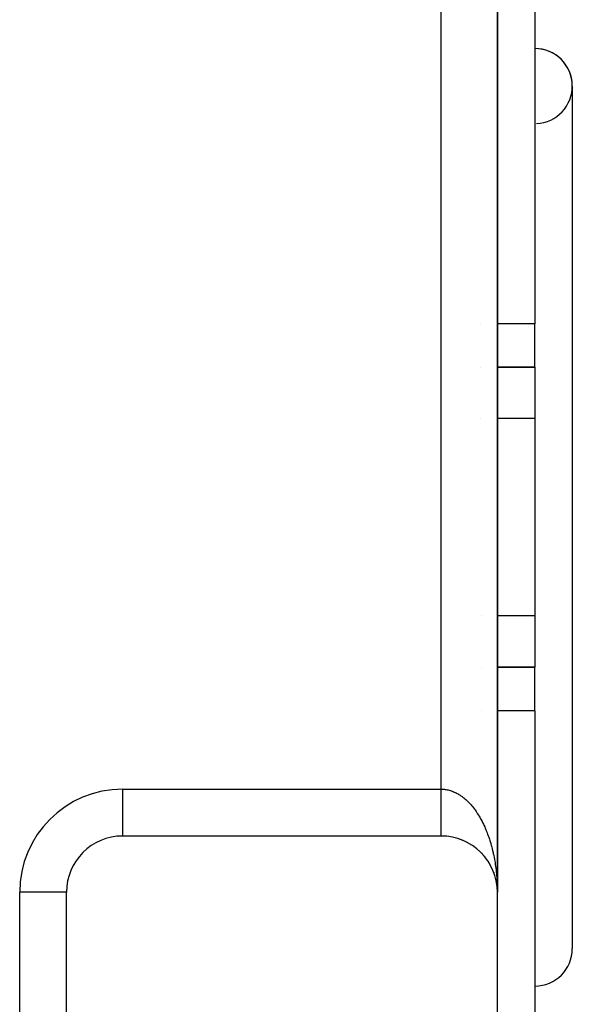
# Model space of a CAD drawing. Extents: x 24 to 1054, y -583 to 283.
# Drawn here: x 489 to 518, y 21 to 74 of the extents above; entities that cross this region are included whole.
import ezdxf

# ---------------------------------------------------------------- set-up
doc = ezdxf.new("R2010")
doc.units = 0
doc.linetypes.add('DASHED', pattern=[11.05, 8.7, -2.35])
doc.layers.get('0').update_dxf_attribs({"linetype": 'CONTINUOUS'})
doc.layers.add('NEVIDI', color=4, linetype='DASHED')

msp = doc.modelspace()

# ---------------------------------------------------------------- linework, layer by layer
at = {"color": 2}
for p, q in [((514.000009, 126.999999), (514.000009, 26.999999)), ((514.000009, 126.999999), (514.000009, 26.999999)), ((514.000009, 126.999999), (514.000009, 26.999999)), ((514.000009, 26.999999), (514.000009, 126.999999)), ((516.000009, 80.657116), (516.000009, 57.32653)), ((518.000009, 69.999999), (518.000009, 23.999999)), ((516.000009, 54.999999), (516.000009, 57.32653)), ((513.106285, 54.999999), (513.10739, 54.999999)), ((513.10739, 54.999999), (513.106285, 54.999999)), ((513.999922, 54.999999), (516.000009, 54.999999)), ((516.000009, 54.999999), (513.999922, 54.999999)), ((516.000009, 54.999999), (516.000009, 52.263157)), ((516.000009, 52.263157), (516.000009, 41.736841)), ((516.000009, 41.736841), (516.000009, 38.999999)), ((513.154145, 38.999999), (513.155511, 38.999999)), ((513.155511, 38.999999), (513.154145, 38.999999)), ((513.999972, 38.999999), (516.000009, 38.999999)), ((516.000009, 38.999999), (513.999972, 38.999999)), ((516.000009, 36.673469), (516.000009, 38.999999)), ((516.000009, 36.673469), (516.000009, 13.342882)), ((511.000009, 29.999999), (494.000009, 29.999999)), ((511.685887, 29.921394), (511.699649, 29.917275)), ((511.7891, 29.895212), (511.804431, 29.890138)), ((511.891455, 29.865341), (511.908198, 29.859228)), ((511.992828, 29.831799), (512.01078, 29.824594)), ((512.093089, 29.794613), (512.112046, 29.786282)), ((512.192112, 29.753811), (512.211865, 29.744339)), ((512.289764, 29.709428), (512.310104, 29.698822)), ((512.385912, 29.661506), (512.406637, 29.649791)), ((512.480425, 29.610089), (512.501338, 29.597307)), ((512.57317, 29.555232), (512.594084, 29.54144)), ((512.664014, 29.496992), (512.68424, 29.482627)), ((512.752824, 29.435429), (512.773227, 29.419847)), ((512.839473, 29.370617), (512.85939, 29.35428)), ((512.923837, 29.30264), (512.943134, 29.28565)), ((513.005791, 29.231579), (513.024349, 29.214048)), ((513.085212, 29.157516), (513.102928, 29.139562)), ((513.161975, 29.080536), (513.178762, 29.062284)), ((513.235969, 29.00074), (513.251755, 28.982318)), ((513.307089, 28.918238), (513.321817, 28.899772)), ((513.44029, 28.745553), (513.452794, 28.727376)), ((513.502163, 28.655587), (513.51353, 28.637745)), ((513.560754, 28.563361), (513.570985, 28.545976)), ((513.615983, 28.469005), (513.625093, 28.452193)), ((513.801737, 28.072858), (513.806716, 28.059419)), ((513.839024, 27.969804), (513.843128, 27.957401)), ((513.87254, 27.865424), (513.875819, 27.854192)), ((513.902236, 27.759861), (513.904778, 27.749846)), ((513.925094, 27.667672), (513.928065, 27.653257)), ((513.928065, 27.653257), (513.929937, 27.644599)), ((513.928065, 27.653257), (513.929347, 27.64697)), ((513.929348, 27.646967), (513.94106, 27.589514)), ((513.94998, 27.545755), (513.951295, 27.538427)), ((513.94998, 27.545755), (513.967948, 27.437504)), ((513.966608, 27.447313), (513.967948, 27.437504)), ((513.967948, 27.437504), (513.968794, 27.431593)), ((513.967948, 27.437504), (513.976015, 27.374795)), ((513.980477, 27.343476), (513.981191, 27.336062)), ((513.981191, 27.336062), (513.98195, 27.328653)), ((513.981191, 27.336062), (513.986317, 27.281204)), ((513.98195, 27.328653), (513.982432, 27.324165)), ((513.98195, 27.328653), (513.986278, 27.281458)), ((491.000009, 26.999999), (490.998486, 26.999999)), ((491.000009, 27.033328), (491.000009, 26.999999)), ((491.000009, 26.999999), (491.000009, 27.033328)), ((491.000009, -2.000001), (491.000009, 26.999999)), ((513.987515, 27.268385), (513.990016, 27.241613)), ((513.987515, 27.267964), (513.991025, 27.22968)), ((513.991013, 27.23425), (513.991313, 27.229283)), ((513.991313, 27.229283), (513.997831, 27.114731)), ((513.991632, 27.224317), (513.991972, 27.219353)), ((513.991632, 27.224317), (513.997911, 27.112241)), ((513.991972, 27.219353), (513.99219, 27.21631)), ((513.991972, 27.219353), (513.997997, 27.109751)), ((513.99762, 27.122202), (513.997685, 27.119711)), ((513.997685, 27.119711), (513.997756, 27.117221)), ((513.997756, 27.117221), (513.997831, 27.114731)), ((513.997831, 27.114731), (513.997911, 27.112241)), ((513.997911, 27.112241), (513.997997, 27.109751)), ((513.997997, 27.109751), (513.998052, 27.108226)), ((513.9993, 27.119741), (514.000009, 26.999999)), ((514.000009, -3.000001), (514.000009, 26.999999))]:
    msp.add_line(p, q, dxfattribs=at)
for centre, radius, start, end in [((516.000009, 69.999999), 2, 0, 90), ((516.000009, 69.999999), 2, 272.489553, 90), ((494.000009, 26.999999), 3, 90, 180), ((511.000009, 26.999999), 3, 0, 90), ((516.000009, 23.999999), 2, 270, 360)]:
    msp.add_arc(centre, radius, start, end, dxfattribs=at)
at = {"layer": 'NEVIDI', "color": 7, "linetype": 'CONTINUOUS'}
for p, q in [((511.000009, 32.499999), (511.000009, 121.499999)), ((513.100393, 57.32653), (513.099326, 57.32653)), ((516.000009, 57.32653), (513.999915, 57.32653)), ((513.115622, 52.263157), (513.114472, 52.263157)), ((516.000009, 52.263157), (513.999931, 52.263157)), ((513.14728, 41.736841), (513.145958, 41.736841)), ((516.000009, 41.736841), (513.999963, 41.736841)), ((513.162508, 36.673469), (513.161104, 36.673469)), ((516.000009, 36.673469), (513.999979, 36.673469)), ((494.000009, 32.499999), (511.000009, 32.499999)), ((494.000009, 30.001522), (494.000009, 32.499999)), ((511.000009, 32.499999), (511.056449, 32.499084)), ((511.000009, 32.491166), (511.000009, 32.499999)), ((511.000009, 32.434641), (511.000009, 32.491166)), ((511.000009, 32.382973), (511.000009, 32.434641)), ((511.000009, 32.359074), (511.000009, 32.382973)), ((511.000009, 32.326346), (511.000009, 32.359074)), ((511.000009, 32.27453), (511.000009, 32.326346)), ((511.000009, 32.218409), (511.000009, 32.27453)), ((511.000009, 32.166932), (511.000009, 32.218409)), ((511.000009, 32.110965), (511.000009, 32.166932)), ((511.000009, 32.059693), (511.000009, 32.110965)), ((511.000009, 32.046033), (511.000009, 32.059693)), ((511.000009, 32.004202), (511.000009, 32.046033)), ((511.056449, 32.499084), (511.099575, 32.497053)), ((511.099575, 32.497053), (511.164641, 32.491809)), ((511.164641, 32.491809), (511.169032, 32.49136)), ((511.169032, 32.49136), (511.207616, 32.486908)), ((511.207616, 32.486908), (511.272649, 32.477317)), ((511.272649, 32.477317), (511.315597, 32.469544)), ((511.315597, 32.469544), (511.38029, 32.455666)), ((511.38029, 32.455666), (511.42299, 32.445072)), ((511.42299, 32.445072), (511.487363, 32.42693)), ((511.487363, 32.42693), (511.529928, 32.413492)), ((511.529928, 32.413492), (511.544771, 32.408533)), ((511.544771, 32.408533), (511.593896, 32.391115)), ((511.593896, 32.391115), (511.636074, 32.374915)), ((511.636074, 32.374915), (511.699664, 32.348292)), ((511.699664, 32.348292), (511.741484, 32.329325)), ((511.741484, 32.329325), (511.804379, 32.298588)), ((511.804379, 32.298588), (511.845845, 32.276849)), ((511.845845, 32.276849), (511.908192, 32.241919)), ((511.908192, 32.241919), (511.911782, 32.239824)), ((511.911782, 32.239824), (511.949279, 32.2174)), ((511.949279, 32.2174), (512.010781, 32.17843)), ((512.010781, 32.17843), (512.051271, 32.151262)), ((512.051271, 32.151262), (512.112074, 32.108166)), ((512.112074, 32.108166), (512.151861, 32.078443)), ((512.151861, 32.078443), (512.211913, 32.031248)), ((511.000009, 31.953302), (511.000009, 32.004202)), ((511.000009, 31.898334), (511.000009, 31.953302)), ((511.000009, 31.848087), (511.000009, 31.898334)), ((511.000009, 31.793623), (511.000009, 31.848087)), ((511.000009, 31.743874), (511.000009, 31.793623)), ((511.000009, 31.740212), (511.000009, 31.743874)), ((511.000009, 31.690248), (511.000009, 31.740212)), ((511.000009, 31.641473), (511.000009, 31.690248)), ((511.000009, 31.588384), (511.000009, 31.641473)), ((511.000009, 31.540285), (511.000009, 31.588384)), ((511.000009, 31.488367), (511.000009, 31.540285)), ((512.211913, 32.031248), (512.251201, 31.99882)), ((512.251201, 31.99882), (512.264309, 31.987722)), ((512.264309, 31.987722), (512.310066, 31.947874)), ((512.310066, 31.947874), (512.348656, 31.912903)), ((512.348656, 31.912903), (512.406575, 31.858011)), ((512.406575, 31.858011), (512.44455, 31.820411)), ((512.44455, 31.820411), (512.501286, 31.761782)), ((512.501286, 31.761782), (512.538408, 31.721786)), ((512.538408, 31.721786), (512.594111, 31.659264)), ((512.594111, 31.659264), (512.596643, 31.656348)), ((512.596643, 31.656348), (512.630457, 31.616795)), ((512.630457, 31.616795), (512.684706, 31.550859)), ((512.684706, 31.550859), (512.720253, 31.505941)), ((511.000009, 31.446476), (511.000009, 31.488367)), ((511.000009, 31.441115), (511.000009, 31.446476)), ((511.000009, 31.390229), (511.000009, 31.441115)), ((511.000009, 31.34385), (511.000009, 31.390229)), ((511.000009, 31.294086), (511.000009, 31.34385)), ((511.000009, 31.24872), (511.000009, 31.294086)), ((511.000009, 31.200193), (511.000009, 31.24872)), ((511.000009, 31.169496), (511.000009, 31.200193)), ((511.000009, 31.156012), (511.000009, 31.169496)), ((511.000009, 31.108763), (511.000009, 31.156012)), ((511.000009, 31.065843), (511.000009, 31.108763)), ((511.000009, 31.019968), (511.000009, 31.065843)), ((511.000009, 30.978563), (511.000009, 31.019968)), ((512.720253, 31.505941), (512.773188, 31.436439)), ((512.773188, 31.436439), (512.807762, 31.389294)), ((512.807762, 31.389294), (512.859454, 31.316109)), ((512.859454, 31.316109), (512.89311, 31.266654)), ((512.89311, 31.266654), (512.903632, 31.250889)), ((512.903632, 31.250889), (512.943174, 31.190321)), ((512.943174, 31.190321), (512.97581, 31.138706)), ((512.97581, 31.138706), (513.024374, 31.059052)), ((513.024374, 31.059052), (513.055879, 31.005472)), ((513.055879, 31.005472), (513.102925, 30.92252)), ((511.000009, 30.93392), (511.000009, 30.978563)), ((511.000009, 30.913678), (511.000009, 30.93392)), ((511.000009, 30.893898), (511.000009, 30.913678)), ((511.000009, 30.850851), (511.000009, 30.893898)), ((511.000009, 30.812333), (511.000009, 30.850851)), ((511.000009, 30.770905), (511.000009, 30.812333)), ((511.000009, 30.733906), (511.000009, 30.770905)), ((511.000009, 30.694291), (511.000009, 30.733906)), ((511.000009, 30.683091), (511.000009, 30.694291)), ((511.000009, 30.658722), (511.000009, 30.683091)), ((511.000009, 30.621023), (511.000009, 30.658722)), ((511.000009, 30.587122), (511.000009, 30.621023)), ((511.000009, 30.55127), (511.000009, 30.587122)), ((511.000009, 30.519135), (511.000009, 30.55127)), ((511.000009, 30.485111), (511.000009, 30.519135)), ((511.000009, 30.481402), (511.000009, 30.485111)), ((511.000009, 30.454905), (511.000009, 30.481402)), ((513.102925, 30.92252), (513.133419, 30.866776)), ((513.133419, 30.866776), (513.17873, 30.780906)), ((513.17873, 30.780906), (513.180239, 30.777981)), ((513.180239, 30.777981), (513.208198, 30.723006)), ((513.208198, 30.723006), (513.251766, 30.634241)), ((513.251766, 30.634241), (513.280088, 30.574402)), ((513.280088, 30.574402), (513.321837, 30.482905)), ((513.321837, 30.482905), (513.348835, 30.421522)), ((511.000009, 30.422818), (511.000009, 30.454905)), ((511.000009, 30.394411), (511.000009, 30.422818)), ((511.000009, 30.364442), (511.000009, 30.394411)), ((511.000009, 30.337894), (511.000009, 30.364442)), ((511.000009, 30.31182), (511.000009, 30.337894)), ((511.000009, 30.310126), (511.000009, 30.31182)), ((511.000009, 30.285514), (511.000009, 30.310126)), ((511.000009, 30.259889), (511.000009, 30.285514)), ((511.000009, 30.237287), (511.000009, 30.259889)), ((511.000009, 30.213866), (511.000009, 30.237287)), ((511.000009, 30.19326), (511.000009, 30.213866)), ((511.000009, 30.177041), (511.000009, 30.19326)), ((511.000009, 30.172076), (511.000009, 30.177041)), ((511.000009, 30.153622), (511.000009, 30.172076)), ((511.000009, 30.134744), (511.000009, 30.153622)), ((511.000009, 30.118415), (511.000009, 30.134744)), ((511.000009, 30.101861), (511.000009, 30.118415)), ((511.000009, 30.087721), (511.000009, 30.101861)), ((511.000009, 30.079209), (511.000009, 30.087721)), ((511.000009, 30.073494), (511.000009, 30.079209)), ((511.000009, 30.061495), (511.000009, 30.073494)), ((511.000009, 30.049669), (511.000009, 30.061495)), ((511.000009, 30.039878), (511.000009, 30.049669)), ((511.000009, 30.03046), (511.000009, 30.039878)), ((511.000009, 30.022915), (511.000009, 30.03046)), ((511.000009, 30.019881), (511.000009, 30.022915)), ((511.000009, 30.015909), (511.000009, 30.019881)), ((511.000009, 30.01059), (511.000009, 30.015909)), ((511.000009, 30.006036), (511.000009, 30.01059)), ((513.348835, 30.421522), (513.388843, 30.327119)), ((513.388843, 30.327119), (513.414623, 30.263964)), ((513.414623, 30.263964), (513.422295, 30.244798)), ((513.422295, 30.244798), (513.452769, 30.166901)), ((513.452769, 30.166901), (513.477352, 30.101901)), ((513.477352, 30.101901), (513.513521, 30.002478)), ((513.513521, 30.002478), (513.536811, 29.935883)), ((513.536811, 29.935883), (513.570959, 29.834253)), ((513.570959, 29.834253), (513.592942, 29.766111)), ((513.592942, 29.766111), (513.625097, 29.6622)), ((513.625097, 29.6622), (513.625781, 29.659934)), ((513.625781, 29.659934), (513.645642, 29.592937)), ((513.645642, 29.592937), (513.675819, 29.486677)), ((513.675819, 29.486677), (513.695004, 29.416045)), ((513.695004, 29.416045), (513.722986, 29.308199)), ((513.722986, 29.308199), (513.740782, 29.236307)), ((513.740782, 29.236307), (513.766665, 29.126525)), ((513.766665, 29.126525), (513.783066, 29.053361)), ((513.783066, 29.053361), (513.787581, 29.032684)), ((513.787581, 29.032684), (513.806725, 28.942163)), ((513.806725, 28.942163), (513.821633, 28.868191)), ((513.821633, 28.868191), (513.843113, 28.75539)), ((513.843113, 28.75539), (513.856571, 28.680393)), ((513.856571, 28.680393), (513.875809, 28.566291)), ((513.875809, 28.566291), (513.887788, 28.490417)), ((513.887788, 28.490417), (513.904777, 28.375045)), ((513.904777, 28.375045), (513.904934, 28.373931)), ((513.904934, 28.373931), (513.915243, 28.2985)), ((513.915243, 28.2985), (513.929945, 28.182096)), ((513.929945, 28.182096), (513.938896, 28.10491)), ((513.938896, 28.10491), (513.951301, 27.987547)), ((513.951301, 27.987547), (513.958723, 27.909831)), ((513.958723, 27.909831), (513.968807, 27.791727)), ((513.968807, 27.791727), (513.974681, 27.713732)), ((513.974681, 27.713732), (513.976147, 27.692871)), ((513.976147, 27.692871), (513.982434, 27.59501)), ((513.982434, 27.59501), (513.986785, 27.516364)), ((513.986785, 27.516364), (513.99007, 27.444002)), ((513.99416, 27.341788), (513.994993, 27.318314)), ((513.994993, 27.318314), (513.99692, 27.243104)), ((488.500009, -2.000001), (488.500009, 26.999999)), ((490.998486, 26.999999), (488.500009, 26.999999))]:
    msp.add_line(p, q, dxfattribs=at)
msp.add_arc((494.000009, 26.999999), 5.5, 90, 180, dxfattribs=at)

doc.saveas('drawing.dxf')
